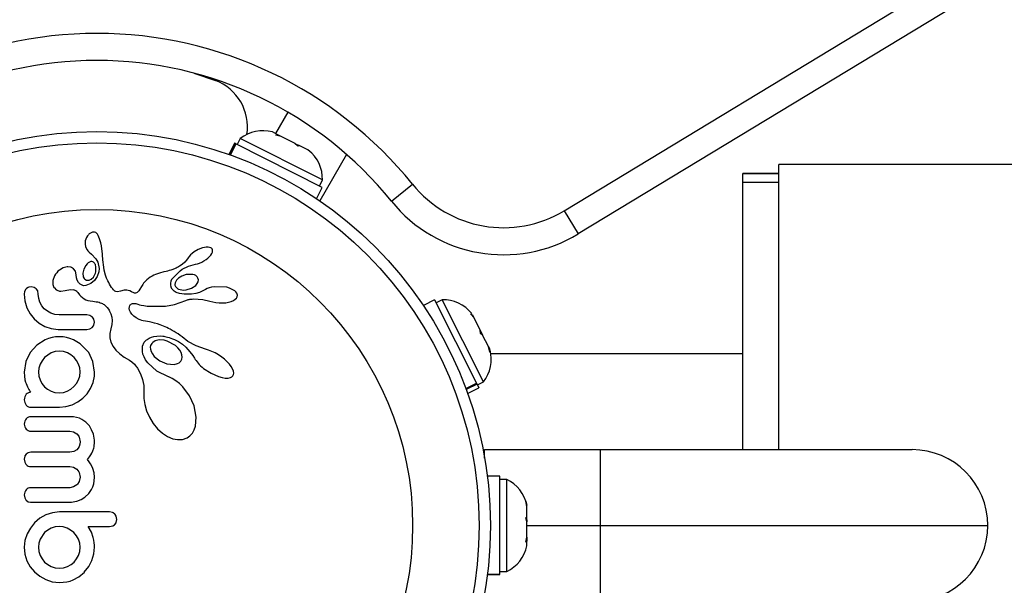
# Model space of a CAD drawing. Extents: x 1429 to 2231, y 1505 to 2110.
# Drawn here: x 1844 to 1850, y 1933 to 1937 of the extents above; entities that cross this region are included whole.
import ezdxf

# ---------------------------------------------------------------- set-up
doc = ezdxf.new("R2010")
doc.units = 0
doc.header["$LTSCALE"] = 0.125
doc.header["$MEASUREMENT"] = 0
doc.layers.add('CONTOUR', color=7, linetype='CONTINUOUS')

msp = doc.modelspace()

# ---------------------------------------------------------------- linework, layer by layer
at = {"layer": 'CONTOUR'}
for p, q in [((1847.2855, 1935.98643), (1849.89328, 1937.56467)), ((1849.99036, 1937.40426), (1847.38258, 1935.82602)), ((1844.7173, 1936.93973), (1844.86828, 1936.8882)), ((1845.36888, 1936.6694), (1845.28339, 1936.52132)), ((1845.29677, 1936.51458), (1845.26282, 1936.5317)), ((1845.28754, 1936.50954), (1845.29677, 1936.51458)), ((1845.32288, 1936.50141), (1845.28754, 1936.50954)), ((1845.3055, 1936.51018), (1845.29677, 1936.51458)), ((1845.31956, 1936.50309), (1845.3055, 1936.51018)), ((1844.99969, 1936.45438), (1844.96041, 1936.37649)), ((1844.96745, 1936.37397), (1845.00631, 1936.45105)), ((1845.01006, 1936.44916), (1844.97143, 1936.37254)), ((1845.00631, 1936.45105), (1844.99969, 1936.45438)), ((1845.00631, 1936.45105), (1845.01006, 1936.44916)), ((1845.60817, 1936.14758), (1845.01006, 1936.44916)), ((1845.04043, 1936.48637), (1845.01931, 1936.44449)), ((1845.60966, 1936.19935), (1845.04043, 1936.48637)), ((1845.41696, 1936.45398), (1845.32288, 1936.50141)), ((1845.43918, 1936.43309), (1845.41696, 1936.45398)), ((1845.41755, 1936.45368), (1845.42323, 1936.45082)), ((1845.42323, 1936.45082), (1845.44841, 1936.43812)), ((1845.44841, 1936.43812), (1845.43918, 1936.43309)), ((1845.50854, 1936.4078), (1845.44841, 1936.43812)), ((1845.53609, 1936.38422), (1845.50854, 1936.4078)), ((1845.50854, 1936.4078), (1845.51387, 1936.40511)), ((1845.51387, 1936.40511), (1845.53609, 1936.38422)), ((1845.77674, 1936.37582), (1845.59122, 1936.0545)), ((1851.99265, 1936.30673), (1848.7739, 1936.30673)), ((1848.7739, 1934.33173), (1848.7739, 1936.30673)), ((1848.7739, 1936.24423), (1848.5239, 1936.24423)), ((1848.5239, 1936.24423), (1848.5239, 1936.24343)), ((1848.5239, 1936.24343), (1848.7739, 1936.24343)), ((1848.5239, 1936.18091), (1848.5239, 1936.24343)), ((1845.58855, 1936.15748), (1845.60966, 1936.19935)), ((1846.08729, 1936.05268), (1846.23308, 1936.17059)), ((1848.7739, 1936.18091), (1848.5239, 1936.18091)), ((1848.5239, 1934.33173), (1848.5239, 1936.18091)), ((1845.56889, 1936.06968), (1845.60817, 1936.14758)), ((1847.2855, 1935.98643), (1847.38258, 1935.82602)), ((1843.99383, 1935.82638), (1843.99092, 1935.82371)), ((1843.99624, 1935.82837), (1843.99383, 1935.82638)), ((1843.99817, 1935.82977), (1843.99624, 1935.82837)), ((1844.01643, 1935.83813), (1843.99817, 1935.82977)), ((1844.03779, 1935.8359), (1844.03064, 1935.83849)), ((1844.04458, 1935.83117), (1844.03779, 1935.8359)), ((1844.05037, 1935.82469), (1844.04458, 1935.83117)), ((1843.96604, 1935.77776), (1843.96383, 1935.75639)), ((1843.97504, 1935.80198), (1843.96604, 1935.77776)), ((1843.98094, 1935.81186), (1843.97504, 1935.80198)), ((1843.98796, 1935.82065), (1843.98094, 1935.81186)), ((1843.99092, 1935.82371), (1843.98796, 1935.82065)), ((1844.05596, 1935.81525), (1844.05037, 1935.82469)), ((1844.06078, 1935.80427), (1844.05596, 1935.81525)), ((1844.06506, 1935.79262), (1844.06078, 1935.80427)), ((1844.07322, 1935.76329), (1844.06506, 1935.79262)), ((1844.07762, 1935.74385), (1844.07322, 1935.76329)), ((1843.96383, 1935.75639), (1843.96774, 1935.73551)), ((1843.96774, 1935.73551), (1843.978, 1935.71567)), ((1843.978, 1935.71567), (1843.98403, 1935.70812)), ((1843.98403, 1935.70812), (1843.99355, 1935.69841)), ((1843.99355, 1935.69841), (1844.00863, 1935.68542)), ((1844.08126, 1935.72317), (1844.07762, 1935.74385)), ((1844.0835, 1935.70631), (1844.08126, 1935.72317)), ((1844.08559, 1935.68563), (1844.0835, 1935.70631)), ((1844.70718, 1935.69116), (1844.69591, 1935.68096)), ((1844.72106, 1935.70153), (1844.70718, 1935.69116)), ((1844.74928, 1935.71773), (1844.72106, 1935.70153)), ((1844.77792, 1935.72863), (1844.74928, 1935.71773)), ((1844.79228, 1935.73209), (1844.77792, 1935.72863)), ((1844.80468, 1935.73378), (1844.79228, 1935.73209)), ((1844.81744, 1935.7339), (1844.80468, 1935.73378)), ((1844.8272, 1935.73242), (1844.81744, 1935.7339)), ((1844.83494, 1935.72981), (1844.8272, 1935.73242)), ((1844.84013, 1935.72666), (1844.83494, 1935.72981)), ((1844.83571, 1935.67936), (1844.8427, 1935.69025)), ((1844.84442, 1935.72196), (1844.84013, 1935.72666)), ((1844.8427, 1935.69025), (1844.8465, 1935.69932)), ((1844.84699, 1935.71663), (1844.84442, 1935.72196)), ((1844.8465, 1935.69932), (1844.8481, 1935.70902)), ((1844.8481, 1935.70902), (1844.84699, 1935.71663)), ((1843.98626, 1935.62592), (1843.97802, 1935.61874)), ((1843.99525, 1935.63114), (1843.98626, 1935.62592)), ((1844.00452, 1935.63415), (1843.99525, 1935.63114)), ((1844.00863, 1935.68542), (1844.00859, 1935.68535)), ((1844.03308, 1935.61914), (1844.03012, 1935.62364)), ((1844.08622, 1935.67771), (1844.08559, 1935.68563)), ((1844.08826, 1935.64961), (1844.08622, 1935.67771)), ((1844.08996, 1935.62772), (1844.08826, 1935.64961)), ((1844.09129, 1935.61409), (1844.08996, 1935.62772)), ((1844.65484, 1935.62963), (1844.63771, 1935.61448)), ((1844.66775, 1935.64418), (1844.65484, 1935.62963)), ((1844.67932, 1935.66038), (1844.66775, 1935.64418)), ((1844.67952, 1935.66038), (1844.67932, 1935.66038)), ((1844.68618, 1935.67007), (1844.67952, 1935.66038)), ((1844.69591, 1935.68096), (1844.68618, 1935.67007)), ((1844.74261, 1935.61908), (1844.75767, 1935.62418)), ((1844.75767, 1935.62418), (1844.77299, 1935.63087)), ((1844.77299, 1935.63087), (1844.78816, 1935.63907)), ((1844.78816, 1935.63907), (1844.80306, 1935.6487)), ((1844.80306, 1935.6487), (1844.81585, 1935.65864)), ((1844.81585, 1935.65864), (1844.82722, 1935.66938)), ((1844.82722, 1935.66938), (1844.83571, 1935.67936)), ((1843.76744, 1935.55712), (1843.75983, 1935.54703)), ((1843.77637, 1935.56673), (1843.76744, 1935.55712)), ((1843.78635, 1935.57543), (1843.77637, 1935.56673)), ((1843.8136, 1935.59154), (1843.78635, 1935.57543)), ((1843.8397, 1935.59802), (1843.8136, 1935.59154)), ((1843.89764, 1935.56684), (1843.88521, 1935.58416)), ((1843.90344, 1935.54298), (1843.89764, 1935.56684)), ((1843.95476, 1935.58147), (1843.94899, 1935.55424)), ((1843.94899, 1935.55424), (1843.95219, 1935.52784)), ((1843.9688, 1935.60773), (1843.95476, 1935.58147)), ((1843.97802, 1935.61874), (1843.9688, 1935.60773)), ((1844.03575, 1935.61378), (1844.03308, 1935.61914)), ((1844.03749, 1935.60911), (1844.03575, 1935.61378)), ((1844.05969, 1935.56278), (1844.04924, 1935.53103)), ((1844.09768, 1935.57373), (1844.09129, 1935.61409)), ((1844.10663, 1935.54029), (1844.09768, 1935.57373)), ((1844.48129, 1935.55514), (1844.46587, 1935.55049)), ((1844.51129, 1935.56243), (1844.48129, 1935.55514)), ((1844.52621, 1935.56584), (1844.51129, 1935.56243)), ((1844.53455, 1935.56789), (1844.52621, 1935.56584)), ((1844.54783, 1935.57154), (1844.53455, 1935.56789)), ((1844.55966, 1935.57528), (1844.54783, 1935.57154)), ((1844.57363, 1935.58037), (1844.55966, 1935.57528)), ((1844.58769, 1935.58627), (1844.57363, 1935.58037)), ((1844.59531, 1935.58979), (1844.58769, 1935.58627)), ((1844.60315, 1935.59365), (1844.59531, 1935.58979)), ((1844.61129, 1935.59789), (1844.60315, 1935.59365)), ((1844.61976, 1935.60256), (1844.61129, 1935.59789)), ((1844.63771, 1935.61448), (1844.61976, 1935.60256)), ((1844.63744, 1935.58154), (1844.68225, 1935.60352)), ((1844.68225, 1935.60352), (1844.72874, 1935.61558)), ((1844.7287, 1935.61573), (1844.74261, 1935.61908)), ((1843.7416, 1935.50329), (1843.7414, 1935.47585)), ((1843.75265, 1935.53496), (1843.7416, 1935.50329)), ((1843.75983, 1935.54703), (1843.75265, 1935.53496)), ((1843.90354, 1935.54314), (1843.90344, 1935.54303)), ((1843.90344, 1935.54303), (1843.90344, 1935.54298)), ((1843.90524, 1935.52191), (1843.90354, 1935.54314)), ((1843.90997, 1935.50469), (1843.90524, 1935.52191)), ((1843.91858, 1935.48882), (1843.90997, 1935.50469)), ((1843.92946, 1935.4776), (1843.91858, 1935.48882)), ((1843.99362, 1935.50569), (1844.00756, 1935.51223)), ((1844.03078, 1935.50395), (1844.00369, 1935.48211)), ((1844.00756, 1935.51223), (1844.0216, 1935.52552)), ((1844.04924, 1935.53103), (1844.03078, 1935.50395)), ((1844.11397, 1935.52029), (1844.10663, 1935.54029)), ((1844.12301, 1935.49992), (1844.11397, 1935.52029)), ((1844.12834, 1935.48931), (1844.12301, 1935.49992)), ((1844.13426, 1935.47841), (1844.12834, 1935.48931)), ((1844.39142, 1935.50816), (1844.37008, 1935.48422)), ((1844.41465, 1935.52595), (1844.39142, 1935.50816)), ((1844.42846, 1935.534), (1844.41465, 1935.52595)), ((1844.44154, 1935.54064), (1844.42846, 1935.534)), ((1844.45355, 1935.5459), (1844.44154, 1935.54064)), ((1844.46587, 1935.55049), (1844.45355, 1935.5459)), ((1844.59696, 1935.50472), (1844.58788, 1935.48632)), ((1844.61215, 1935.52021), (1844.59696, 1935.50472)), ((1844.63496, 1935.5341), (1844.61215, 1935.52021)), ((1844.74236, 1935.48179), (1844.748, 1935.49358)), ((1844.74964, 1935.50698), (1844.74641, 1935.51962)), ((1844.748, 1935.49358), (1844.74964, 1935.50698)), ((1843.5447, 1935.42769), (1843.54143, 1935.40761)), ((1843.55325, 1935.44298), (1843.5447, 1935.42769)), ((1843.61039, 1935.45548), (1843.59076, 1935.45896)), ((1843.62525, 1935.44632), (1843.61039, 1935.45548)), ((1843.64009, 1935.40761), (1843.63584, 1935.43056)), ((1843.79569, 1935.42939), (1843.82722, 1935.43487)), ((1843.82722, 1935.43487), (1843.82711, 1935.43465)), ((1843.91408, 1935.42012), (1843.92665, 1935.40477)), ((1844.00369, 1935.48211), (1843.96967, 1935.46846)), ((1844.14073, 1935.46733), (1844.13426, 1935.47841)), ((1844.1479, 1935.45584), (1844.14073, 1935.46733)), ((1844.1519, 1935.44953), (1844.1479, 1935.45584)), ((1844.15561, 1935.44441), (1844.1519, 1935.44953)), ((1844.15953, 1935.43975), (1844.15561, 1935.44441)), ((1844.16322, 1935.43605), (1844.15953, 1935.43975)), ((1844.17089, 1935.43034), (1844.16322, 1935.43605)), ((1844.17834, 1935.42701), (1844.17089, 1935.43034)), ((1844.18986, 1935.4256), (1844.17834, 1935.42701)), ((1844.20949, 1935.42878), (1844.18986, 1935.4256)), ((1844.23567, 1935.43518), (1844.20949, 1935.42878)), ((1844.24436, 1935.43637), (1844.23567, 1935.43518)), ((1844.25453, 1935.43622), (1844.24436, 1935.43637)), ((1844.26413, 1935.43461), (1844.25453, 1935.43622)), ((1844.27474, 1935.43098), (1844.26413, 1935.43461)), ((1844.28596, 1935.425), (1844.27474, 1935.43098)), ((1844.29175, 1935.4216), (1844.28596, 1935.425)), ((1844.29665, 1935.4192), (1844.29175, 1935.4216)), ((1844.30162, 1935.4173), (1844.29665, 1935.4192)), ((1844.30588, 1935.41619), (1844.30162, 1935.4173)), ((1844.32091, 1935.41755), (1844.31396, 1935.41577)), ((1844.32652, 1935.42092), (1844.32091, 1935.41755)), ((1844.33295, 1935.42706), (1844.32652, 1935.42092)), ((1844.33735, 1935.4327), (1844.33295, 1935.42706)), ((1844.34389, 1935.44269), (1844.33735, 1935.4327)), ((1844.35564, 1935.46242), (1844.34389, 1935.44269)), ((1844.36354, 1935.47489), (1844.35564, 1935.46242)), ((1844.37008, 1935.48422), (1844.36354, 1935.47489)), ((1844.5672, 1935.44232), (1844.55817, 1935.45951)), ((1844.58126, 1935.42838), (1844.5672, 1935.44232)), ((1844.59665, 1935.41963), (1844.58126, 1935.42838)), ((1844.61803, 1935.41265), (1844.59665, 1935.41963)), ((1844.61203, 1935.44415), (1844.62263, 1935.44037)), ((1844.62263, 1935.44037), (1844.63532, 1935.43795)), ((1844.63532, 1935.43795), (1844.64892, 1935.43726)), ((1844.64892, 1935.43726), (1844.66397, 1935.43841)), ((1844.66397, 1935.43841), (1844.70311, 1935.44982)), ((1844.70311, 1935.44982), (1844.7317, 1935.4691)), ((1844.75661, 1935.42075), (1844.73124, 1935.41388)), ((1844.7317, 1935.4691), (1844.74236, 1935.48179)), ((1844.78014, 1935.43054), (1844.75661, 1935.42075)), ((1844.79841, 1935.44159), (1844.78014, 1935.43054)), ((1844.80997, 1935.44757), (1844.79856, 1935.44146)), ((1844.82489, 1935.45323), (1844.80997, 1935.44757)), ((1844.84094, 1935.4574), (1844.82489, 1935.45323)), ((1844.85989, 1935.46046), (1844.84094, 1935.4574)), ((1844.94648, 1935.45681), (1844.85989, 1935.46046)), ((1845.01012, 1935.42372), (1845.00156, 1935.43142)), ((1845.01558, 1935.41662), (1845.01012, 1935.42372)), ((1845.01916, 1935.40883), (1845.01558, 1935.41662)), ((1843.54143, 1935.40761), (1843.54636, 1935.36157)), ((1843.54636, 1935.36157), (1843.56158, 1935.3145)), ((1843.64295, 1935.37897), (1843.64009, 1935.40761)), ((1843.65115, 1935.35275), (1843.64295, 1935.37897)), ((1843.66449, 1935.32851), (1843.65115, 1935.35275)), ((1843.92665, 1935.40477), (1843.93525, 1935.39532)), ((1843.93525, 1935.39532), (1843.94675, 1935.38461)), ((1843.94675, 1935.38461), (1843.95721, 1935.37688)), ((1843.95721, 1935.37688), (1843.96969, 1935.37005)), ((1843.96969, 1935.37005), (1843.98357, 1935.36485)), ((1843.98357, 1935.36485), (1843.99871, 1935.36139)), ((1843.99871, 1935.36139), (1844.01791, 1935.35926)), ((1844.01791, 1935.35926), (1844.03024, 1935.3582)), ((1844.03024, 1935.3582), (1844.04151, 1935.35663)), ((1844.04151, 1935.35663), (1844.05184, 1935.35459)), ((1844.05184, 1935.35459), (1844.06127, 1935.35215)), ((1844.06127, 1935.35215), (1844.06976, 1935.34941)), ((1844.06976, 1935.34941), (1844.07752, 1935.34637)), ((1844.31396, 1935.41577), (1844.30588, 1935.41619)), ((1844.58414, 1935.33652), (1844.66331, 1935.36573)), ((1844.65169, 1935.40821), (1844.61803, 1935.41265)), ((1844.70278, 1935.40967), (1844.65169, 1935.40821)), ((1844.66331, 1935.36573), (1844.67909, 1935.37067)), ((1844.67909, 1935.37067), (1844.6852, 1935.37225)), ((1844.6852, 1935.37225), (1844.69154, 1935.37345)), ((1844.69154, 1935.37345), (1844.6984, 1935.37436)), ((1844.6984, 1935.37436), (1844.70613, 1935.37497)), ((1844.73124, 1935.41388), (1844.70278, 1935.40967)), ((1844.70613, 1935.37497), (1844.71548, 1935.37525)), ((1844.71548, 1935.37525), (1844.7814, 1935.37123)), ((1844.7814, 1935.37123), (1844.83019, 1935.36003)), ((1844.83019, 1935.36003), (1844.8302, 1935.36021)), ((1844.8302, 1935.36021), (1844.84926, 1935.35455)), ((1844.84926, 1935.35455), (1844.87105, 1935.35034)), ((1844.87105, 1935.35034), (1844.89415, 1935.34804)), ((1844.91782, 1935.34783), (1844.94009, 1935.34963)), ((1844.94009, 1935.34963), (1844.95959, 1935.35309)), ((1844.95959, 1935.35309), (1844.97796, 1935.35842)), ((1844.97796, 1935.35842), (1844.99221, 1935.36461)), ((1844.99221, 1935.36461), (1845.00512, 1935.37288)), ((1845.00512, 1935.37288), (1845.01331, 1935.38098)), ((1845.01331, 1935.38098), (1845.01892, 1935.39101)), ((1845.01892, 1935.39101), (1845.02053, 1935.40079)), ((1845.02053, 1935.40079), (1845.01916, 1935.40883)), ((1846.38716, 1935.3686), (1846.30926, 1935.32932)), ((1846.38716, 1935.3686), (1846.67753, 1934.7927)), ((1846.43893, 1935.37009), (1846.39705, 1935.34898)), ((1846.72594, 1934.80086), (1846.43893, 1935.37009)), ((1843.56158, 1935.3145), (1843.58423, 1935.27299)), ((1843.68184, 1935.30747), (1843.66449, 1935.32851)), ((1843.70295, 1935.28999), (1843.68184, 1935.30747)), ((1843.72765, 1935.27625), (1843.70295, 1935.28999)), ((1844.07752, 1935.34637), (1844.08433, 1935.3432)), ((1844.08433, 1935.3432), (1844.09056, 1935.33981)), ((1844.09056, 1935.33981), (1844.09587, 1935.33648)), ((1844.09587, 1935.33648), (1844.10072, 1935.333)), ((1844.10072, 1935.333), (1844.1047, 1935.32978)), ((1844.1047, 1935.32978), (1844.10833, 1935.32647)), ((1844.10833, 1935.32647), (1844.11712, 1935.31639)), ((1844.11712, 1935.31639), (1844.12615, 1935.30375)), ((1844.12615, 1935.30375), (1844.13019, 1935.29712)), ((1844.13019, 1935.29712), (1844.13398, 1935.29021)), ((1844.13398, 1935.29021), (1844.13823, 1935.2814)), ((1844.13823, 1935.2814), (1844.14194, 1935.27248)), ((1844.27032, 1935.30924), (1844.27123, 1935.32135)), ((1844.27273, 1935.29682), (1844.27032, 1935.30924)), ((1844.27123, 1935.32135), (1844.27514, 1935.33082)), ((1844.27886, 1935.28289), (1844.27273, 1935.29682)), ((1844.27514, 1935.33082), (1844.27759, 1935.33445)), ((1844.27759, 1935.33445), (1844.28143, 1935.33813)), ((1844.28823, 1935.26941), (1844.27886, 1935.28289)), ((1844.28143, 1935.33813), (1844.28626, 1935.34113)), ((1844.28626, 1935.34113), (1844.29375, 1935.34367)), ((1844.29375, 1935.34367), (1844.30315, 1935.34454)), ((1844.30315, 1935.34454), (1844.30883, 1935.34416)), ((1844.30883, 1935.34416), (1844.31529, 1935.34305)), ((1844.31529, 1935.34305), (1844.32228, 1935.3412)), ((1844.32228, 1935.3412), (1844.33025, 1935.33838)), ((1844.33025, 1935.33838), (1844.34044, 1935.3351)), ((1844.34044, 1935.3351), (1844.35259, 1935.33217)), ((1844.35259, 1935.33217), (1844.37068, 1935.3291)), ((1844.37068, 1935.3291), (1844.39564, 1935.32643)), ((1844.39564, 1935.32643), (1844.42841, 1935.32471)), ((1844.42841, 1935.32471), (1844.4699, 1935.32446)), ((1844.4699, 1935.32446), (1844.52105, 1935.32622)), ((1844.52105, 1935.32622), (1844.58414, 1935.33652)), ((1844.89415, 1935.34804), (1844.91782, 1935.34783)), ((1843.58423, 1935.27299), (1843.61245, 1935.238)), ((1843.61245, 1935.238), (1843.64652, 1935.20878)), ((1843.75449, 1935.26774), (1843.72765, 1935.27625)), ((1843.78503, 1935.26469), (1843.75449, 1935.26774)), ((1843.97662, 1935.26469), (1843.78503, 1935.26469)), ((1843.99627, 1935.26132), (1843.97662, 1935.26469)), ((1844.01222, 1935.25212), (1843.99627, 1935.26132)), ((1844.02864, 1935.21437), (1844.02414, 1935.23601)), ((1844.02436, 1935.19354), (1844.02864, 1935.21437)), ((1844.14194, 1935.27248), (1844.14886, 1935.24926)), ((1844.14886, 1935.24926), (1844.15204, 1935.22628)), ((1844.15204, 1935.22628), (1844.15089, 1935.19761)), ((1844.3015, 1935.25601), (1844.28823, 1935.26941)), ((1844.31826, 1935.24375), (1844.3015, 1935.25601)), ((1844.339, 1935.23285), (1844.31826, 1935.24375)), ((1844.34685, 1935.22988), (1844.339, 1935.23285)), ((1844.35833, 1935.22671), (1844.34685, 1935.22988)), ((1844.36646, 1935.22496), (1844.35833, 1935.22671)), ((1844.38248, 1935.22197), (1844.36646, 1935.22496)), ((1844.41161, 1935.21665), (1844.38248, 1935.22197)), ((1844.42975, 1935.21277), (1844.41161, 1935.21665)), ((1844.44587, 1935.20878), (1844.42975, 1935.21277)), ((1846.63549, 1935.27333), (1846.65085, 1935.26207)), ((1846.66016, 1935.24362), (1846.63549, 1935.27333)), ((1846.66016, 1935.24362), (1846.65085, 1935.26207)), ((1846.70306, 1935.15854), (1846.66016, 1935.24362)), ((1843.64652, 1935.20878), (1843.68643, 1935.18565)), ((1843.68643, 1935.18565), (1843.72968, 1935.17086)), ((1843.72968, 1935.17086), (1843.77701, 1935.16503)), ((1843.77701, 1935.16503), (1843.97662, 1935.16503)), ((1843.97662, 1935.16503), (1843.99702, 1935.16852)), ((1843.99702, 1935.16852), (1844.01296, 1935.17785)), ((1844.14401, 1935.16884), (1844.13675, 1935.1366)), ((1844.15089, 1935.19761), (1844.14401, 1935.16884)), ((1844.46583, 1935.20301), (1844.44587, 1935.20878)), ((1844.48544, 1935.1964), (1844.46583, 1935.20301)), ((1844.49631, 1935.19232), (1844.48544, 1935.1964)), ((1844.50726, 1935.18791), (1844.49631, 1935.19232)), ((1844.51879, 1935.18293), (1844.50726, 1935.18791)), ((1844.53047, 1935.17755), (1844.51879, 1935.18293)), ((1844.54266, 1935.17155), (1844.53047, 1935.17755)), ((1844.55508, 1935.16507), (1844.54266, 1935.17155)), ((1844.56796, 1935.15795), (1844.55508, 1935.16507)), ((1844.58112, 1935.15024), (1844.56796, 1935.15795)), ((1844.5947, 1935.14186), (1844.58112, 1935.15024)), ((1846.70463, 1935.13619), (1846.70306, 1935.15854)), ((1846.70306, 1935.15854), (1846.72005, 1935.12482)), ((1843.68839, 1935.09255), (1843.63025, 1935.05584)), ((1843.71127, 1935.10152), (1843.68839, 1935.09255)), ((1843.73526, 1935.10816), (1843.71127, 1935.10152)), ((1843.76013, 1935.11228), (1843.73526, 1935.10816)), ((1843.78604, 1935.11368), (1843.76013, 1935.11228)), ((1843.81195, 1935.11226), (1843.78604, 1935.11368)), ((1843.83638, 1935.10816), (1843.81195, 1935.11226)), ((1843.85973, 1935.10167), (1843.83638, 1935.10816)), ((1843.88372, 1935.09255), (1843.85973, 1935.10167)), ((1844.13675, 1935.1366), (1844.13694, 1935.10571)), ((1844.13694, 1935.10571), (1844.14393, 1935.07659)), ((1844.14393, 1935.07659), (1844.15819, 1935.04709)), ((1844.36226, 1935.04773), (1844.37414, 1935.07615)), ((1844.37414, 1935.07615), (1844.37597, 1935.07859)), ((1844.37597, 1935.07859), (1844.37873, 1935.08169)), ((1844.37873, 1935.08169), (1844.38203, 1935.08492)), ((1844.38203, 1935.08492), (1844.38605, 1935.0884)), ((1844.38605, 1935.0884), (1844.39077, 1935.09205)), ((1844.39077, 1935.09205), (1844.39605, 1935.09568)), ((1844.39605, 1935.09568), (1844.40214, 1935.0994)), ((1844.40214, 1935.0994), (1844.40867, 1935.10291)), ((1844.40867, 1935.10291), (1844.42445, 1935.10967)), ((1844.42445, 1935.10967), (1844.44164, 1935.11474)), ((1844.44164, 1935.11474), (1844.46238, 1935.11817)), ((1844.46238, 1935.11817), (1844.48458, 1935.11898)), ((1844.48458, 1935.11898), (1844.50242, 1935.11764)), ((1844.50242, 1935.11764), (1844.50992, 1935.11659)), ((1844.50992, 1935.11659), (1844.51777, 1935.11522)), ((1844.51777, 1935.11522), (1844.52714, 1935.11323)), ((1844.52714, 1935.11323), (1844.53678, 1935.11082)), ((1844.53678, 1935.11082), (1844.54777, 1935.1076)), ((1844.54777, 1935.1076), (1844.55896, 1935.10384)), ((1844.55896, 1935.10384), (1844.57135, 1935.0991)), ((1844.57135, 1935.0991), (1844.58385, 1935.09369)), ((1844.58385, 1935.09369), (1844.59738, 1935.08713)), ((1844.60861, 1935.13281), (1844.5947, 1935.14186)), ((1844.59738, 1935.08713), (1844.61097, 1935.07977)), ((1844.6229, 1935.12304), (1844.60861, 1935.13281)), ((1844.61097, 1935.07977), (1844.6254, 1935.07109)), ((1844.63757, 1935.11252), (1844.6229, 1935.12304)), ((1844.65023, 1935.10218), (1844.63757, 1935.11252)), ((1844.66294, 1935.09197), (1844.65023, 1935.10218)), ((1844.67756, 1935.08161), (1844.66294, 1935.09197)), ((1844.7345, 1935.05022), (1844.67756, 1935.08161)), ((1846.72, 1935.12493), (1846.70463, 1935.13619)), ((1846.76018, 1935.04524), (1846.72, 1935.12493)), ((1843.63025, 1935.05584), (1843.58324, 1935.00396)), ((1843.75656, 1935.01091), (1843.72967, 1935.00194)), ((1843.78604, 1935.01403), (1843.75656, 1935.01091)), ((1843.81456, 1935.01108), (1843.78604, 1935.01403)), ((1843.84142, 1935.00246), (1843.81456, 1935.01108)), ((1844.15819, 1935.04709), (1844.17743, 1935.02121)), ((1844.17743, 1935.02121), (1844.20459, 1934.99484)), ((1844.36134, 1935.01243), (1844.36226, 1935.04773)), ((1844.36555, 1934.99392), (1844.36134, 1935.01243)), ((1844.41663, 1935.04159), (1844.41741, 1935.02717)), ((1844.41741, 1935.02717), (1844.42228, 1935.01082)), ((1844.42228, 1935.01082), (1844.4308, 1934.99491)), ((1844.60736, 1935.03742), (1844.59031, 1935.0527)), ((1844.62046, 1935.02173), (1844.60736, 1935.03742)), ((1844.63058, 1935.00452), (1844.62046, 1935.02173)), ((1844.6254, 1935.07109), (1844.63984, 1935.06147)), ((1844.63984, 1935.06147), (1844.66329, 1935.04188)), ((1844.66329, 1935.04188), (1844.69136, 1935.01033)), ((1844.69136, 1935.01033), (1844.71023, 1934.98435)), ((1844.79841, 1935.02763), (1844.7345, 1935.05022)), ((1844.81908, 1935.02145), (1844.79836, 1935.02746)), ((1844.84205, 1935.0126), (1844.81908, 1935.02145)), ((1844.86542, 1935.00142), (1844.84205, 1935.0126)), ((1846.7694, 1935.00774), (1846.76018, 1935.04524)), ((1846.76018, 1935.04524), (1846.76782, 1935.03009)), ((1846.76782, 1935.03009), (1846.7694, 1935.00774)), ((1843.5531, 1934.94119), (1843.54242, 1934.86906)), ((1843.58324, 1935.00396), (1843.5531, 1934.94119)), ((1843.66622, 1934.94726), (1843.65267, 1934.92293)), ((1843.68388, 1934.96922), (1843.66622, 1934.94726)), ((1843.72967, 1935.00194), (1843.68388, 1934.96922)), ((1843.86609, 1934.98867), (1843.84142, 1935.00246)), ((1843.88772, 1934.97072), (1843.86609, 1934.98867)), ((1843.90588, 1934.94899), (1843.88772, 1934.97072)), ((1843.91946, 1934.92495), (1843.90588, 1934.94899)), ((1844.01911, 1934.94125), (1843.98941, 1935.00396)), ((1844.02965, 1934.86906), (1844.01911, 1934.94125)), ((1844.20459, 1934.99484), (1844.23493, 1934.97255)), ((1844.23493, 1934.97255), (1844.27299, 1934.95086)), ((1844.27299, 1934.95086), (1844.28867, 1934.94086)), ((1844.28867, 1934.94086), (1844.30632, 1934.92407)), ((1844.37328, 1934.97391), (1844.36555, 1934.99392)), ((1844.38413, 1934.95407), (1844.37328, 1934.97391)), ((1844.39907, 1934.9331), (1844.38413, 1934.95407)), ((1844.4308, 1934.99491), (1844.4442, 1934.97778)), ((1844.4442, 1934.97778), (1844.48345, 1934.94602)), ((1844.48345, 1934.94602), (1844.53152, 1934.92607)), ((1844.61596, 1934.93409), (1844.62809, 1934.94526)), ((1844.62809, 1934.94526), (1844.63526, 1934.95828)), ((1844.6361, 1934.98888), (1844.63058, 1935.00452)), ((1844.63526, 1934.95828), (1844.63782, 1934.9723)), ((1844.63782, 1934.9723), (1844.6361, 1934.98888)), ((1844.71023, 1934.98435), (1844.72296, 1934.9646)), ((1844.72296, 1934.9646), (1844.72818, 1934.95654)), ((1844.72818, 1934.95654), (1844.73372, 1934.94864)), ((1844.73372, 1934.94864), (1844.74042, 1934.93986)), ((1844.74042, 1934.93986), (1844.74754, 1934.93129)), ((1844.88898, 1934.98789), (1844.86542, 1935.00142)), ((1844.91112, 1934.97306), (1844.88898, 1934.98789)), ((1844.93126, 1934.95735), (1844.91112, 1934.97306)), ((1844.94976, 1934.94049), (1844.93126, 1934.95735)), ((1844.96467, 1934.92441), (1844.94976, 1934.94049)), ((1848.5239, 1934.99423), (1846.77728, 1934.99423)), ((1843.64393, 1934.89652), (1843.64106, 1934.8701)), ((1843.65267, 1934.92293), (1843.64393, 1934.89652)), ((1843.92805, 1934.89858), (1843.91946, 1934.92495)), ((1843.93102, 1934.8701), (1843.92805, 1934.89858)), ((1844.30632, 1934.92407), (1844.31227, 1934.91703)), ((1844.31227, 1934.91703), (1844.3187, 1934.90864)), ((1844.3187, 1934.90864), (1844.32264, 1934.9031)), ((1844.32264, 1934.9031), (1844.32804, 1934.89516)), ((1844.32804, 1934.89516), (1844.34898, 1934.85745)), ((1844.46188, 1934.87516), (1844.39907, 1934.9331)), ((1844.54231, 1934.83617), (1844.46188, 1934.87516)), ((1844.53152, 1934.92607), (1844.58222, 1934.92207)), ((1844.74754, 1934.93129), (1844.7559, 1934.92207)), ((1844.7559, 1934.92207), (1844.76479, 1934.91315)), ((1844.76479, 1934.91315), (1844.775, 1934.90383)), ((1844.775, 1934.90383), (1844.78583, 1934.89487)), ((1844.78583, 1934.89487), (1844.83738, 1934.86064)), ((1844.97796, 1934.90687), (1844.96467, 1934.92441)), ((1844.98664, 1934.89187), (1844.97796, 1934.90687)), ((1844.99286, 1934.87532), (1844.98664, 1934.89187)), ((1844.99459, 1934.86249), (1844.99286, 1934.87532)), ((1843.54242, 1934.86906), (1843.54378, 1934.83997)), ((1843.54378, 1934.83997), (1843.54751, 1934.8147)), ((1843.54751, 1934.8147), (1843.55226, 1934.79957)), ((1843.64106, 1934.8701), (1843.64387, 1934.84158)), ((1843.64387, 1934.84158), (1843.65216, 1934.81421)), ((1843.65216, 1934.81421), (1843.66556, 1934.78905)), ((1843.90473, 1934.78978), (1843.91891, 1934.8147)), ((1843.91891, 1934.8147), (1843.92793, 1934.84155)), ((1843.92793, 1934.84155), (1843.93102, 1934.8701)), ((1844.01958, 1934.79704), (1844.02864, 1934.84088)), ((1844.02864, 1934.84088), (1844.02944, 1934.8491)), ((1844.02944, 1934.8491), (1844.02965, 1934.85499)), ((1844.02965, 1934.85499), (1844.02965, 1934.86906)), ((1844.34898, 1934.85745), (1844.3631, 1934.81808)), ((1844.3631, 1934.81808), (1844.37085, 1934.77537)), ((1844.54398, 1934.83565), (1844.54231, 1934.83617)), ((1844.5439, 1934.83558), (1844.54398, 1934.83565)), ((1844.56825, 1934.82459), (1844.5439, 1934.83558)), ((1844.59376, 1934.80896), (1844.56825, 1934.82459)), ((1844.61835, 1934.78968), (1844.59376, 1934.80896)), ((1844.83738, 1934.86064), (1844.88847, 1934.83802)), ((1844.88847, 1934.83802), (1844.91406, 1934.83081)), ((1844.91406, 1934.83081), (1844.93509, 1934.82755)), ((1844.93509, 1934.82755), (1844.95671, 1934.82766)), ((1844.95671, 1934.82766), (1844.97186, 1934.83112)), ((1844.97186, 1934.83112), (1844.98253, 1934.83675)), ((1844.98253, 1934.83675), (1844.98921, 1934.84336)), ((1844.98921, 1934.84336), (1844.99309, 1934.85158)), ((1844.99309, 1934.85158), (1844.99459, 1934.86249)), ((1843.55226, 1934.79957), (1843.55554, 1934.78955)), ((1843.55554, 1934.78955), (1843.55987, 1934.77762)), ((1843.55987, 1934.77762), (1843.5646, 1934.76638)), ((1843.5646, 1934.76638), (1843.57467, 1934.74729)), ((1843.57467, 1934.74729), (1843.57824, 1934.74117)), ((1843.57824, 1934.74117), (1843.58153, 1934.73651)), ((1843.58153, 1934.73651), (1843.58489, 1934.73261)), ((1843.66556, 1934.78905), (1843.68289, 1934.76791)), ((1843.68289, 1934.76791), (1843.7039, 1934.75047)), ((1843.7039, 1934.75047), (1843.72868, 1934.7367)), ((1843.72868, 1934.7367), (1843.75541, 1934.72819)), ((1843.81374, 1934.72802), (1843.84093, 1934.7367)), ((1843.84093, 1934.7367), (1843.86595, 1934.75055)), ((1843.86595, 1934.75055), (1843.88719, 1934.76844)), ((1843.88719, 1934.76844), (1843.90473, 1934.78978)), ((1843.97825, 1934.71861), (1844.00248, 1934.75582)), ((1844.00248, 1934.75582), (1844.01958, 1934.79704)), ((1844.37085, 1934.77537), (1844.37189, 1934.72758)), ((1844.64269, 1934.76596), (1844.61835, 1934.78968)), ((1844.68823, 1934.70459), (1844.64269, 1934.76596)), ((1846.60351, 1934.75537), (1846.67753, 1934.7927)), ((1846.68098, 1934.78585), (1846.60619, 1934.74813)), ((1846.61606, 1934.72084), (1846.69396, 1934.76012)), ((1846.68098, 1934.78585), (1846.67753, 1934.7927)), ((1846.68098, 1934.78585), (1846.69396, 1934.76012)), ((1846.68406, 1934.77974), (1846.72594, 1934.80086)), ((1843.58489, 1934.73261), (1843.58851, 1934.72918)), ((1843.75541, 1934.72819), (1843.78604, 1934.72513)), ((1843.78604, 1934.72513), (1843.81374, 1934.72802)), ((1843.91382, 1934.66187), (1843.94861, 1934.68737)), ((1843.94861, 1934.68737), (1843.97825, 1934.71861)), ((1844.37159, 1934.72225), (1844.37151, 1934.68489)), ((1844.37151, 1934.68489), (1844.37772, 1934.64334)), ((1844.37189, 1934.72758), (1844.37159, 1934.72225)), ((1844.71993, 1934.63427), (1844.68823, 1934.70459)), ((1843.58898, 1934.62548), (1843.78604, 1934.62548)), ((1843.78604, 1934.62548), (1843.83165, 1934.62974)), ((1843.83165, 1934.62974), (1843.87409, 1934.64208)), ((1843.87409, 1934.64208), (1843.91382, 1934.66187)), ((1844.37772, 1934.64334), (1844.39052, 1934.60026)), ((1844.39052, 1934.60026), (1844.41028, 1934.55645)), ((1844.73483, 1934.55736), (1844.71993, 1934.63427)), ((1843.86151, 1934.55957), (1843.58851, 1934.55957)), ((1843.88491, 1934.55826), (1843.86151, 1934.55957)), ((1843.90592, 1934.5546), (1843.88491, 1934.55826)), ((1843.92501, 1934.54879), (1843.90592, 1934.5546)), ((1843.94243, 1934.541), (1843.92501, 1934.54879)), ((1843.97034, 1934.52179), (1843.94243, 1934.541)), ((1844.41028, 1934.55645), (1844.43703, 1934.51337)), ((1844.72915, 1934.495), (1844.73483, 1934.55736)), ((1843.99415, 1934.49562), (1843.97034, 1934.52179)), ((1844.00977, 1934.46947), (1843.99415, 1934.49562)), ((1844.0216, 1934.43894), (1844.00977, 1934.46947)), ((1844.43703, 1934.51337), (1844.46731, 1934.47666)), ((1844.46731, 1934.47666), (1844.50125, 1934.44575)), ((1844.70799, 1934.44684), (1844.71996, 1934.46796)), ((1844.71996, 1934.46796), (1844.72915, 1934.495)), ((1843.58825, 1934.45992), (1843.85755, 1934.45992)), ((1843.85755, 1934.45992), (1843.88395, 1934.45513)), ((1843.88395, 1934.45513), (1843.90655, 1934.44155)), ((1843.92357, 1934.41793), (1843.92999, 1934.38647)), ((1844.02519, 1934.42505), (1844.0216, 1934.43894)), ((1844.02774, 1934.41121), (1844.02519, 1934.42505)), ((1844.0292, 1934.39824), (1844.02774, 1934.41121)), ((1844.02965, 1934.38647), (1844.0292, 1934.39824)), ((1844.50125, 1934.44575), (1844.53511, 1934.42344)), ((1844.53511, 1934.42344), (1844.57216, 1934.40764)), ((1844.57216, 1934.40764), (1844.60563, 1934.40113)), ((1844.60563, 1934.40113), (1844.64039, 1934.40318)), ((1844.64039, 1934.40318), (1844.67081, 1934.41406)), ((1844.67081, 1934.41406), (1844.69158, 1934.42852)), ((1844.69158, 1934.42852), (1844.70799, 1934.44684)), ((1843.90739, 1934.33135), (1843.88581, 1934.3187)), ((1843.91673, 1934.34161), (1843.90739, 1934.33135)), ((1843.92375, 1934.35391), (1843.91673, 1934.34161)), ((1843.9283, 1934.36867), (1843.92375, 1934.35391)), ((1843.92999, 1934.38647), (1843.9283, 1934.36867)), ((1844.0189, 1934.32348), (1844.0244, 1934.34106)), ((1844.0244, 1934.34106), (1844.02661, 1934.35131)), ((1844.02661, 1934.35131), (1844.02825, 1934.36218)), ((1844.02825, 1934.36218), (1844.02929, 1934.37391)), ((1844.02929, 1934.37391), (1844.02965, 1934.38647)), ((1846.7338, 1934.33173), (1847.5338, 1934.33173)), ((1846.7338, 1934.27213), (1846.7338, 1934.33173)), ((1847.5338, 1934.33173), (1847.5338, 1933.80673)), ((1847.5338, 1934.33173), (1849.6963, 1934.33173)), ((1843.54624, 1934.28641), (1843.54242, 1934.26668)), ((1843.54242, 1934.26668), (1843.54635, 1934.24421)), ((1843.57081, 1934.31068), (1843.55639, 1934.30143)), ((1843.58825, 1934.31399), (1843.57081, 1934.31068)), ((1843.85852, 1934.31399), (1843.58825, 1934.31399)), ((1843.88581, 1934.3187), (1843.85852, 1934.31399)), ((1843.98032, 1934.26464), (1843.9954, 1934.28244)), ((1843.99216, 1934.24845), (1843.98032, 1934.26464)), ((1843.9954, 1934.28244), (1844.00442, 1934.29504)), ((1844.00442, 1934.29504), (1844.01154, 1934.30715)), ((1844.01154, 1934.30715), (1844.0189, 1934.32348)), ((1843.58825, 1934.21431), (1843.85852, 1934.21431)), ((1843.85852, 1934.21431), (1843.88505, 1934.20945)), ((1843.88505, 1934.20945), (1843.90739, 1934.19579)), ((1844.00191, 1934.23318), (1843.99216, 1934.24845)), ((1844.01056, 1934.21729), (1844.00191, 1934.23318)), ((1844.01732, 1934.20223), (1844.01056, 1934.21729)), ((1844.02671, 1934.17097), (1844.01732, 1934.20223)), ((1843.92999, 1934.14187), (1843.92377, 1934.11045)), ((1843.92381, 1934.1726), (1843.92999, 1934.14187)), ((1844.02965, 1934.14187), (1844.02671, 1934.17097)), ((1844.02823, 1934.11687), (1844.02965, 1934.14187)), ((1846.83968, 1934.14745), (1846.75243, 1934.14745)), ((1846.83968, 1933.46648), (1846.83968, 1934.14745)), ((1846.88658, 1934.12548), (1846.83968, 1934.12548)), ((1846.88658, 1933.50302), (1846.88658, 1934.12548)), ((1843.85852, 1934.06836), (1843.58825, 1934.06836)), ((1843.88509, 1934.07326), (1843.85852, 1934.06836)), ((1843.90739, 1934.08703), (1843.88509, 1934.07326)), ((1843.98952, 1934.02726), (1844.00963, 1934.05604)), ((1844.00963, 1934.05604), (1844.01801, 1934.07437)), ((1844.01801, 1934.07437), (1844.02425, 1934.09449)), ((1844.02425, 1934.09449), (1844.02823, 1934.11687)), ((1843.54242, 1934.01903), (1843.5463, 1933.99742)), ((1843.90653, 1933.97538), (1843.93624, 1933.98713)), ((1843.93624, 1933.98713), (1843.96225, 1934.00268)), ((1843.96225, 1934.00268), (1843.98952, 1934.02726)), ((1843.55639, 1933.98133), (1843.57098, 1933.97124)), ((1843.58825, 1933.9677), (1843.86151, 1933.9677)), ((1843.86151, 1933.9677), (1843.87042, 1933.9681)), ((1843.87042, 1933.9681), (1843.88149, 1933.96949)), ((1843.88149, 1933.96949), (1843.89373, 1933.97191)), ((1843.89373, 1933.97191), (1843.90653, 1933.97538)), ((1847.01852, 1933.97476), (1847.02718, 1933.9469)), ((1847.02718, 1933.93885), (1847.01852, 1933.97476)), ((1847.02718, 1933.9469), (1847.02718, 1933.94735)), ((1847.02718, 1933.93885), (1847.02718, 1933.9469)), ((1847.02718, 1933.86699), (1847.02718, 1933.93885)), ((1843.65075, 1933.85625), (1843.61492, 1933.82568)), ((1843.69243, 1933.88005), (1843.65075, 1933.85625)), ((1843.73789, 1933.89507), (1843.69243, 1933.88005)), ((1843.78604, 1933.9002), (1843.73789, 1933.89507)), ((1844.13414, 1933.9002), (1843.78604, 1933.9002)), ((1844.15498, 1933.89625), (1844.13414, 1933.9002)), ((1844.18074, 1933.82817), (1844.18466, 1933.84885)), ((1844.18466, 1933.84885), (1844.1808, 1933.87)), ((1847.01852, 1933.85895), (1847.02718, 1933.86699)), ((1847.02718, 1933.83108), (1847.01852, 1933.85895)), ((1847.02718, 1933.84579), (1847.02718, 1933.86699)), ((1843.58522, 1933.78916), (1843.56207, 1933.74766)), ((1843.61492, 1933.82568), (1843.58522, 1933.78916)), ((1843.72967, 1933.78894), (1843.70516, 1933.77522)), ((1843.75647, 1933.79751), (1843.72967, 1933.78894)), ((1843.78604, 1933.80051), (1843.75647, 1933.79751)), ((1843.81266, 1933.79766), (1843.78604, 1933.80051)), ((1843.8394, 1933.78894), (1843.81266, 1933.79766)), ((1843.86405, 1933.77531), (1843.8394, 1933.78894)), ((1843.98535, 1933.80051), (1844.13434, 1933.80051)), ((1844.00781, 1933.76085), (1843.98535, 1933.80051)), ((1844.13434, 1933.80051), (1844.15559, 1933.80415)), ((1847.02718, 1933.84579), (1847.02718, 1933.83109)), ((1847.02718, 1933.72683), (1847.02718, 1933.83108)), ((1847.02718, 1933.80673), (1847.5338, 1933.80673)), ((1847.5338, 1933.80673), (1847.5338, 1933.28173)), ((1847.5338, 1933.80673), (1850.2213, 1933.80673)), ((1843.56207, 1933.74766), (1843.5474, 1933.70269)), ((1843.65267, 1933.71094), (1843.64402, 1933.68405)), ((1843.68388, 1933.75726), (1843.65267, 1933.71094)), ((1843.70516, 1933.77522), (1843.68388, 1933.75726)), ((1843.8862, 1933.75726), (1843.86405, 1933.77531)), ((1843.90472, 1933.73552), (1843.8862, 1933.75726)), ((1843.91891, 1933.71094), (1843.90472, 1933.73552)), ((1843.92792, 1933.68417), (1843.91891, 1933.71094)), ((1844.02061, 1933.7235), (1844.00781, 1933.76085)), ((1844.0247, 1933.70403), (1844.02061, 1933.7235)), ((1847.01852, 1933.69091), (1847.02718, 1933.72683)), ((1847.02718, 1933.72683), (1847.02718, 1933.71211)), ((1847.02718, 1933.71211), (1847.02718, 1933.69896)), ((1843.5474, 1933.70269), (1843.54242, 1933.65555)), ((1843.54242, 1933.65555), (1843.54731, 1933.6073)), ((1843.64402, 1933.68405), (1843.64106, 1933.65555)), ((1843.64106, 1933.65555), (1843.64398, 1933.62719)), ((1843.93102, 1933.65555), (1843.92792, 1933.68417)), ((1843.9281, 1933.62712), (1843.93102, 1933.65555)), ((1844.02738, 1933.68741), (1844.0247, 1933.70403)), ((1844.02512, 1933.60998), (1844.02965, 1933.65658)), ((1844.02914, 1933.6706), (1844.02738, 1933.68741)), ((1844.02965, 1933.65658), (1844.02914, 1933.6706)), ((1847.02718, 1933.69896), (1847.01852, 1933.69091)), ((1847.02718, 1933.6661), (1847.02718, 1933.69896)), ((1843.54731, 1933.6073), (1843.56158, 1933.56196)), ((1843.64398, 1933.62719), (1843.65267, 1933.59971)), ((1843.65267, 1933.59971), (1843.66642, 1933.57459)), ((1843.66642, 1933.57459), (1843.68388, 1933.55343)), ((1843.88824, 1933.55343), (1843.90573, 1933.57462)), ((1843.90573, 1933.57462), (1843.91946, 1933.59971)), ((1843.91946, 1933.59971), (1843.9281, 1933.62712)), ((1844.01155, 1933.56449), (1844.02512, 1933.60998)), ((1843.56158, 1933.56196), (1843.5844, 1933.52025)), ((1843.5844, 1933.52025), (1843.61391, 1933.48446)), ((1843.68388, 1933.55343), (1843.70518, 1933.5358)), ((1843.70518, 1933.5358), (1843.72967, 1933.52219)), ((1843.72967, 1933.52219), (1843.75665, 1933.5136)), ((1843.75665, 1933.5136), (1843.78604, 1933.51061)), ((1843.78604, 1933.51061), (1843.81451, 1933.51353)), ((1843.81451, 1933.51353), (1843.84193, 1933.52219)), ((1843.84193, 1933.52219), (1843.86694, 1933.5359)), ((1843.86694, 1933.5359), (1843.88824, 1933.55343)), ((1843.9582, 1933.48242), (1843.98955, 1933.52227)), ((1843.98955, 1933.52227), (1844.01155, 1933.56449)), ((1843.61391, 1933.48446), (1843.64971, 1933.45481)), ((1843.64971, 1933.45481), (1843.69144, 1933.43162)), ((1843.88169, 1933.42959), (1843.92058, 1933.45088)), ((1843.92058, 1933.45088), (1843.95923, 1933.48242)), ((1843.95923, 1933.48242), (1843.9582, 1933.48242)), ((1846.83968, 1933.466), (1846.75243, 1933.466)), ((1846.75249, 1933.46648), (1846.83968, 1933.46648)), ((1846.83968, 1933.48798), (1846.88658, 1933.48798)), ((1846.83968, 1933.46648), (1846.83968, 1933.466)), ((1846.88658, 1933.48798), (1846.88658, 1933.50302)), ((1843.69144, 1933.43162), (1843.73679, 1933.41702)), ((1843.73679, 1933.41702), (1843.78604, 1933.41196)), ((1843.78604, 1933.41196), (1843.8131, 1933.41313)), ((1843.8131, 1933.41313), (1843.83714, 1933.41638)), ((1843.83714, 1933.41638), (1843.86063, 1933.42201)), ((1843.86063, 1933.42201), (1843.88169, 1933.42959))]:
    msp.add_line(p, q, dxfattribs=at)
at = {"layer": 'CONTOUR', "flags": 128}
for points in [[(1844.03064, 1935.83849), (1844.02167, 1935.83906), (1844.01643, 1935.83813)], [(1844.01804, 1935.63299), (1844.0113, 1935.63461), (1844.00452, 1935.63415)], [(1844.00859, 1935.68535), (1844.03997, 1935.65315), (1844.05238, 1935.63023)], [(1844.03012, 1935.62364), (1844.02332, 1935.63014), (1844.01804, 1935.63299)], [(1844.05238, 1935.63023), (1844.06157, 1935.58709), (1844.05969, 1935.56278)], [(1843.8656, 1935.59531), (1843.84462, 1935.59827), (1843.8397, 1935.59802)], [(1843.88521, 1935.58416), (1843.87115, 1935.59326), (1843.8656, 1935.59531)], [(1844.0216, 1935.52552), (1844.03647, 1935.55325), (1844.03923, 1935.56401)], [(1844.03923, 1935.56401), (1844.03932, 1935.60104), (1844.03749, 1935.60911)], [(1844.56446, 1935.51002), (1844.62231, 1935.5713), (1844.63744, 1935.58154)], [(1843.95219, 1935.52784), (1843.95803, 1935.51666), (1843.96237, 1935.51196)], [(1843.96237, 1935.51196), (1843.97341, 1935.50633), (1843.97773, 1935.5052)], [(1843.97773, 1935.5052), (1843.98851, 1935.50473), (1843.99362, 1935.50569)], [(1844.58788, 1935.48632), (1844.5868, 1935.47505), (1844.5874, 1935.47109)], [(1844.71034, 1935.54581), (1844.66586, 1935.54426), (1844.63496, 1935.5341)], [(1843.56874, 1935.45446), (1843.55763, 1935.44746), (1843.55325, 1935.44298)], [(1843.59076, 1935.45896), (1843.57356, 1935.45626), (1843.56874, 1935.45446)], [(1843.63584, 1935.43056), (1843.62796, 1935.44353), (1843.62525, 1935.44632)], [(1843.7414, 1935.47585), (1843.74883, 1935.45576), (1843.7517, 1935.45138)], [(1843.7517, 1935.45138), (1843.76404, 1935.43925), (1843.77048, 1935.43544)], [(1843.77048, 1935.43544), (1843.78792, 1935.42999), (1843.79569, 1935.42939)], [(1843.82711, 1935.43465), (1843.86264, 1935.44053), (1843.88224, 1935.43897)], [(1843.94937, 1935.46832), (1843.93384, 1935.47461), (1843.92946, 1935.4776)], [(1843.96967, 1935.46846), (1843.95598, 1935.46733), (1843.94937, 1935.46832)], [(1844.5874, 1935.47109), (1844.59112, 1935.46157), (1844.5948, 1935.45663)], [(1844.5948, 1935.45663), (1844.60758, 1935.44642), (1844.61203, 1935.44415)], [(1845.00156, 1935.43142), (1844.9658, 1935.4513), (1844.94648, 1935.45681)], [(1844.02414, 1935.23601), (1844.01575, 1935.24876), (1844.01222, 1935.25212)], [(1844.01296, 1935.17785), (1844.02237, 1935.18949), (1844.02436, 1935.19354)], [(1843.98941, 1935.00396), (1843.9303, 1935.06541), (1843.88372, 1935.09255)], [(1844.44965, 1935.08455), (1844.43319, 1935.07421), (1844.42618, 1935.06664)], [(1844.51213, 1935.08973), (1844.4781, 1935.09172), (1844.44965, 1935.08455)], [(1844.59031, 1935.0527), (1844.53397, 1935.08345), (1844.51213, 1935.08973)], [(1844.42618, 1935.06664), (1844.41862, 1935.05208), (1844.41663, 1935.04159)], [(1844.58222, 1934.92207), (1844.60595, 1934.92848), (1844.61596, 1934.93409)], [(1843.54242, 1934.67769), (1843.54577, 1934.65848), (1843.55683, 1934.63989)], [(1843.90655, 1934.44155), (1843.92053, 1934.42415), (1843.92357, 1934.41793)], [(1843.55639, 1934.30143), (1843.54785, 1934.28994), (1843.54624, 1934.28641)], [(1843.54635, 1934.24421), (1843.55412, 1934.23053), (1843.55639, 1934.22795)], [(1843.90739, 1934.19579), (1843.92098, 1934.1785), (1843.92381, 1934.1726)], [(1843.92377, 1934.11045), (1843.91209, 1934.09179), (1843.90739, 1934.08703)], [(1843.5463, 1933.99742), (1843.55413, 1933.98385), (1843.55639, 1933.98133)], [(1843.57098, 1933.97124), (1843.58538, 1933.9678), (1843.58825, 1933.9677)], [(1844.17068, 1933.88586), (1844.15846, 1933.89471), (1844.15498, 1933.89625)], [(1844.1808, 1933.87), (1844.17303, 1933.88326), (1844.17068, 1933.88586)], [(1844.15559, 1933.80415), (1844.16819, 1933.81118), (1844.1707, 1933.81336)], [(1844.1707, 1933.81336), (1844.17897, 1933.82428), (1844.18074, 1933.82817)]]:
    msp.add_lwpolyline(points, dxfattribs=at)
at = {"layer": 'CONTOUR'}
for radius in [2.7275, 2.64952, 2.18858]:
    msp.add_circle((1844.0463, 1933.80673), radius, dxfattribs=at)
for centre, radius, start, end in [((1844.0463, 1934.40194), 2.8125, 38.965806, 141.034194), ((1844.0463, 1934.40194), 2.625, 38.965806, 141.034194), ((1844.7458, 1936.56611), 0.34459, 351.493231, 69.178878), ((1845.19699, 1936.28649), 0.2539, 74.983365, 128.071632), ((1845.35586, 1936.20639), 0.2539, 358.412947, 51.566647), ((1846.86482, 1936.68154), 0.8125, 218.965806, 301.182565), ((1846.86482, 1936.68154), 1, 218.965806, 301.182565), ((1844.72897, 1935.61572), 0.000261, 177.189923, 210.863454), ((1844.61331, 1935.47829), 0.05824, 146.993111, 198.814835), ((1844.70435, 1935.49962), 0.04658, 25.440921, 82.600073), ((1843.87378, 1935.38835), 0.05132, 38.253072, 80.516234), ((1844.79832, 1935.44134), 0.000268, 27.468066, 70.142837), ((1846.44596, 1935.11629), 0.2539, 38.498786, 91.587053), ((1844.79817, 1935.02762), 0.000242, 320.527265, 2.613665), ((1846.52606, 1934.95742), 0.2539, 321.928368, 15.016635), ((1843.59829, 1934.67769), 0.05587, 138.174385, 179.999974), ((1843.58851, 1934.68645), 0.04273, 90.000079, 138.174471), ((1843.58898, 1934.66856), 0.04308, 221.725872, 269.999994), ((1843.59604, 1934.50927), 0.05362, 137.506515, 179.999969), ((1843.58851, 1934.51617), 0.0434, 90.000107, 137.506607), ((1843.59449, 1934.50927), 0.05207, 180.000049, 222.880599), ((1843.58825, 1934.50347), 0.04355, 222.880552, 269.999978), ((1849.6963, 1933.80673), 0.525, 0, 90), ((1843.58822, 1934.25826), 0.04395, 223.590193, 270.040437), ((1846.77859, 1933.89569), 0.2539, 11.741076, 64.829342), ((1843.59446, 1934.01903), 0.05204, 137.108758, 179.999928), ((1843.58825, 1934.0248), 0.04356, 89.999998, 137.108882), ((1849.6963, 1933.80673), 0.525, 270, 0), ((1846.77859, 1933.71777), 0.2539, 295.170658, 348.258924)]:
    msp.add_arc(centre, radius, start, end, dxfattribs=at)

doc.saveas('drawing.dxf')
